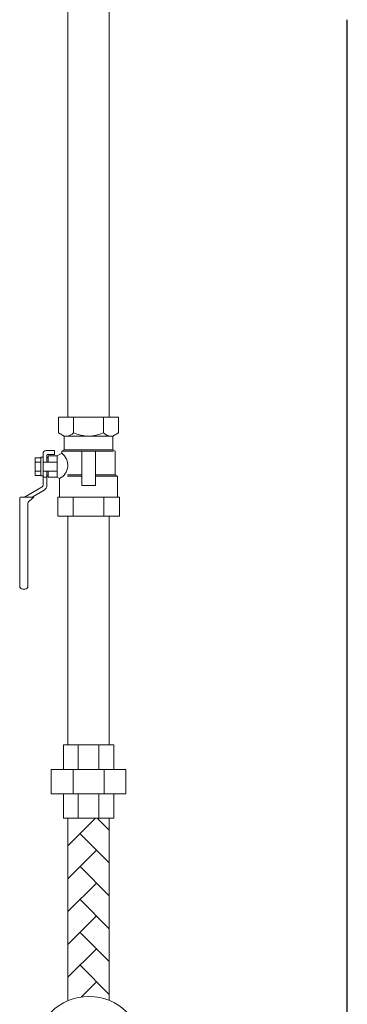
# Model space of a CAD drawing. Units: millimetres. Extents: x 87 to 14675, y -2909 to 7678.
# Drawn here: x 3124 to 3338, y 1111 to 1756 of the extents above; entities that cross this region are included whole.
import ezdxf

# ---------------------------------------------------------------- set-up
doc = ezdxf.new("R2010")
doc.units = ezdxf.units.MM
doc.layers.add('GR1_01', color=7, linetype='Continuous')
doc.layers.add('図面枠', color=7, linetype='Continuous', lineweight=50)

msp = doc.modelspace()

# ---------------------------------------------------------------- linework, layer by layer
at = {"color": 3, "lineweight": 9}
msp.add_circle((3169, 1080.95), 35, dxfattribs=at)
at = {"layer": 'GR1_01', "color": 3, "linetype": 'Continuous', "lineweight": 9}
for p, q in [((3155.12, 1975.33), (3155.12, 1495.83)), ((3182.32, 1975.33), (3182.32, 1495.83)), ((3188.35, 1495.83), (3149.09, 1495.83)), ((3149.09, 1495.83), (3149.09, 1485.43)), ((3158.91, 1495.83), (3158.91, 1485.43)), ((3178.54, 1495.83), (3178.54, 1485.43)), ((3188.35, 1495.83), (3188.35, 1485.43)), ((3152.72, 1483.33), (3149.09, 1485.43)), ((3184.72, 1483.33), (3188.35, 1485.43)), ((3152.72, 1474.33), (3152.72, 1483.33)), ((3152.72, 1483.33), (3184.72, 1483.33)), ((3184.72, 1474.33), (3184.72, 1483.33)), ((3140.92, 1473.83), (3146.42, 1473.83)), ((3146.42, 1473.83), (3146.42, 1471.33)), ((3148.22, 1470.33), (3151.22, 1472.06)), ((3151.22, 1473.47), (3152.72, 1474.33)), ((3151.22, 1472.06), (3151.22, 1473.47)), ((3151.69, 1473.43), (3185.02, 1473.43)), ((3152.72, 1474.33), (3184.72, 1474.33)), ((3164.22, 1450.83), (3164.22, 1473.43)), ((3173.22, 1473.43), (3173.22, 1450.83)), ((3184.72, 1474.33), (3186.22, 1473.47)), ((3186.22, 1473.47), (3186.22, 1457.83)), ((3133.82, 1457.56), (3133.82, 1469.1)), ((3133.82, 1469.1), (3137.42, 1469.1)), ((3137.42, 1466.22), (3133.82, 1466.22)), ((3137.42, 1469.43), (3137.42, 1457.23)), ((3138.92, 1469.43), (3137.42, 1469.43)), ((3138.92, 1471.83), (3138.92, 1450.91)), ((3138.92, 1457.23), (3138.92, 1469.43)), ((3138.92, 1466.33), (3148.22, 1466.33)), ((3141.42, 1470.83), (3141.42, 1466.33)), ((3142.22, 1469.33), (3141.42, 1469.33)), ((3141.92, 1471.33), (3146.42, 1471.33)), ((3142.22, 1470.33), (3148.22, 1470.33)), ((3142.22, 1470.33), (3142.22, 1466.33)), ((3148.22, 1470.33), (3148.22, 1456.33)), ((3133.82, 1460.44), (3137.42, 1460.44)), ((3138.92, 1460.33), (3148.22, 1460.33)), ((3141.42, 1460.33), (3141.42, 1450.91)), ((3142.22, 1460.33), (3142.22, 1456.33)), ((3137.42, 1457.56), (3133.82, 1457.56)), ((3137.42, 1457.23), (3138.92, 1457.23)), ((3141.42, 1456.33), (3138.92, 1456.33)), ((3142.22, 1457.33), (3141.42, 1457.33)), ((3148.22, 1456.33), (3142.22, 1456.33)), ((3149.72, 1455.47), (3148.22, 1456.33)), ((3149.72, 1443.33), (3149.72, 1455.47)), ((3164.22, 1457.83), (3154.97, 1457.83)), ((3154.97, 1456.97), (3164.22, 1456.97)), ((3186.22, 1457.83), (3173.22, 1457.83)), ((3173.22, 1456.97), (3187.72, 1456.97)), ((3186.22, 1457.83), (3187.72, 1456.97)), ((3187.72, 1456.97), (3187.72, 1443.33)), ((3138.42, 1450.04), (3126.82, 1443.35)), ((3139.67, 1447.88), (3131.82, 1443.35)), ((3173.22, 1450.83), (3164.22, 1450.83)), ((3124.22, 1443.35), (3123.62, 1443)), ((3123.62, 1443), (3123.62, 1385.03)), ((3124.22, 1443.35), (3132.97, 1443.35)), ((3129.73, 1440.6), (3132.97, 1443.35)), ((3148.51, 1443.33), (3188.93, 1443.33)), ((3148.51, 1443.33), (3148.51, 1430.83)), ((3158.62, 1443.33), (3158.62, 1430.83)), ((3178.82, 1443.33), (3178.82, 1430.83)), ((3188.93, 1443.33), (3188.93, 1430.83)), ((3129.02, 1439.07), (3129.02, 1385.03)), ((3188.93, 1430.83), (3148.51, 1430.83)), ((3155.12, 1430.83), (3155.12, 1280.83)), ((3182.32, 1430.83), (3182.32, 1280.83)), ((3125.62, 1383.03), (3127.02, 1383.03))]:
    msp.add_line(p, q, dxfattribs=at)
at = {"layer": 'GR1_01', "color": 4, "linetype": 'Continuous', "lineweight": 25}
msp.add_line((3338.22, 862.33), (3338.22, 1756.33), dxfattribs=at)
at = {"layer": 'GR1_01', "color": 3, "linetype": 'Continuous', "lineweight": 9}
for centre, radius, start, end in [((3153.77, 1490.62), 7.3, 273.44113, 314.65917), ((3168.72, 1507.37), 24.03, 245.89779, 294.10221), ((3183.67, 1490.62), 7.3, 225.34083, 266.55887), ((3140.92, 1471.83), 2, 90, 180), ((3145.3, 1464.23), 9.82, 296.76393, 52.90827), ((3141.92, 1470.83), 0.5, 90, 180), ((3137.92, 1450.91), 1, 300, 360), ((3137.92, 1450.91), 3.5, 300, 360), ((3131.02, 1439.07), 2, 130.31587, 180), ((3125.62, 1385.03), 2, 180, 270), ((3127.02, 1385.03), 2, 270, 360)]:
    msp.add_arc(centre, radius, start, end, dxfattribs=at)
at = {"layer": '図面枠', "color": 1, "lineweight": 9}
for p, q in [((3152.22, 1280.83), (3185.22, 1280.83)), ((3152.22, 1280.83), (3152.22, 1264.83)), ((3161.89, 1280.83), (3161.89, 1264.83)), ((3175.56, 1280.83), (3175.56, 1264.83)), ((3185.22, 1280.83), (3185.22, 1264.83)), ((3144.22, 1264.83), (3193.22, 1264.83)), ((3144.22, 1264.83), (3144.22, 1248.83)), ((3158.57, 1264.83), (3158.57, 1248.83)), ((3178.87, 1264.83), (3178.87, 1248.83)), ((3193.22, 1264.83), (3193.22, 1248.83)), ((3144.22, 1248.83), (3193.22, 1248.83)), ((3152.22, 1248.83), (3152.22, 1232.83)), ((3161.89, 1248.83), (3161.89, 1232.83)), ((3175.56, 1248.83), (3175.56, 1232.83)), ((3185.22, 1248.83), (3185.22, 1232.83)), ((3152.22, 1232.83), (3185.22, 1232.83)), ((3155.22, 1232.83), (3155.22, 1113.13)), ((3182.22, 1232.83), (3182.22, 1113.36))]:
    msp.add_line(p, q, dxfattribs=at)
at = {"layer": '図面枠', "color": 1, "linetype": 'Continuous', "lineweight": 9}
for p, q in [((3155.22, 1214.69), (3173.36, 1232.83)), ((3182.22, 1225.04), (3174.43, 1232.83)), ((3182.22, 1203.49), (3163.12, 1222.59)), ((3155.22, 1193.14), (3173.9, 1211.81)), ((3182.22, 1181.94), (3163.12, 1201.04)), ((3155.22, 1171.59), (3173.9, 1190.26)), ((3182.22, 1160.38), (3163.12, 1179.49)), ((3155.22, 1150.03), (3173.9, 1168.71)), ((3182.22, 1138.83), (3163.12, 1157.93)), ((3155.22, 1128.48), (3173.9, 1147.16)), ((3182.22, 1117.28), (3163.12, 1136.38)), ((3163.87, 1115.57), (3173.9, 1125.6))]:
    msp.add_line(p, q, dxfattribs=at)

doc.saveas('drawing.dxf')
